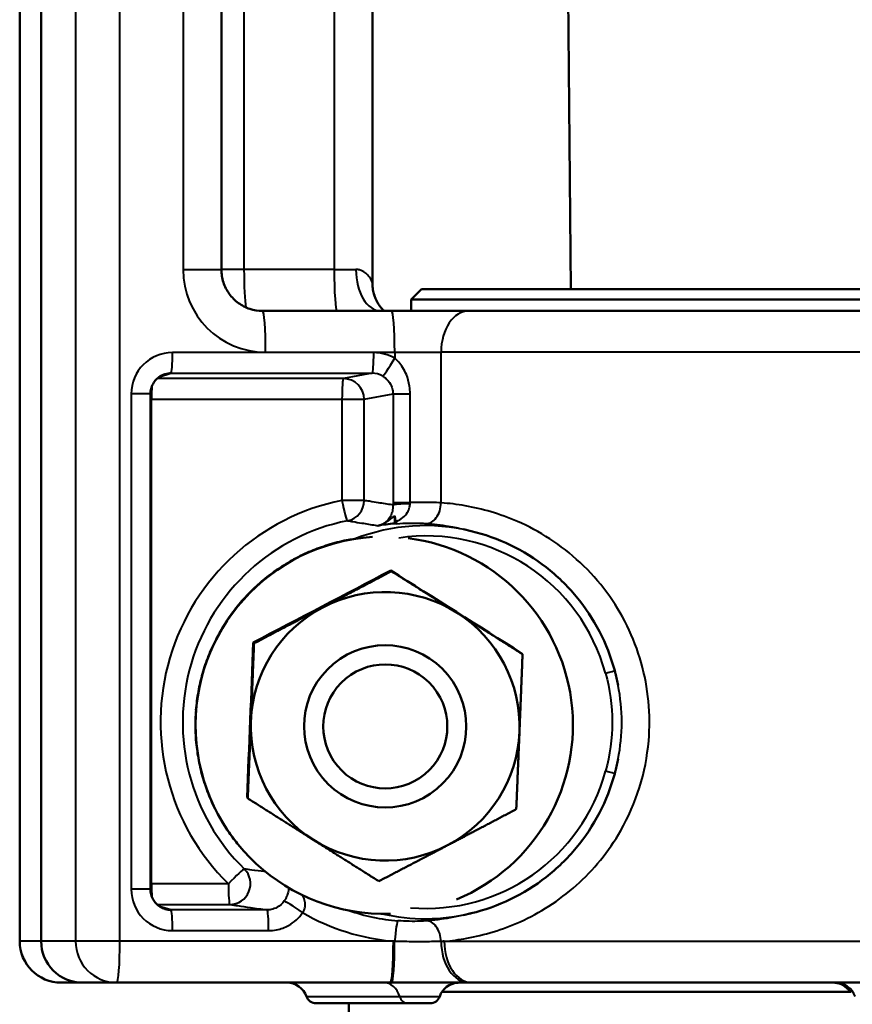
# Model space of a CAD drawing. Units: millimetres. Extents: x 119 to 735, y 332 to 838.
# Drawn here: x 233 to 273, y 648 to 696 of the extents above; entities that cross this region are included whole.
import ezdxf

# ---------------------------------------------------------------- set-up
doc = ezdxf.new("R2010")
doc.units = ezdxf.units.MM
doc.header["$LTSCALE"] = 3
doc.layers.add('Visible Edges(Frese)', color=7, linetype='Continuous', lineweight=50)
doc.layers.add('Visible Tangent Edges(Frese)', color=7, linetype='Continuous', lineweight=40)

msp = doc.modelspace()

# ---------------------------------------------------------------- linework, layer by layer
at = {"layer": 'Visible Edges(Frese)'}
for p, q in [((232.951, 650.919), (232.951, 757.419)), ((233.991, 650.919), (233.991, 757.419)), ((242.707, 683.419), (242.707, 749.419)), ((250.009, 682.771), (250.009, 749.419)), ((259.602, 682.469), (259.428, 702.369)), ((252.378, 682.469), (251.878, 681.969)), ((252.378, 682.469), (295.378, 682.469)), ((295.878, 681.969), (251.878, 681.969)), ((251.878, 681.969), (251.878, 681.419)), ((250.938, 681.419), (244.696, 681.419)), ((254.68, 681.419), (250.938, 681.419)), ((254.68, 681.419), (296.007, 681.419)), ((239.272, 653.436), (239.272, 677.402)), ((251.088, 671.138), (251.088, 671.496)), ((254.783, 670.767), (254.423, 670.854)), ((247.754, 670.059), (247.757, 670.066)), ((247.757, 670.066), (247.761, 670.061)), ((246.116, 669.342), (246.118, 669.349)), ((246.118, 669.349), (246.121, 669.345)), ((250.896, 668.863), (250.93, 668.821)), ((244.65, 668.319), (244.65, 668.327)), ((244.65, 668.327), (244.654, 668.323)), ((243.411, 667.031), (243.41, 667.038)), ((243.413, 667.033), (243.41, 667.038)), ((257.624, 667.179), (257.627, 667.176)), ((242.445, 665.532), (242.448, 665.527)), ((242.445, 665.532), (242.447, 665.525)), ((244.25, 665.376), (244.284, 665.335)), ((257.239, 664.85), (257.273, 664.809)), ((241.796, 663.861), (241.792, 663.866)), ((241.792, 663.866), (241.796, 663.862)), ((241.477, 662.105), (241.481, 662.101)), ((241.511, 660.317), (241.515, 660.313)), ((241.894, 658.57), (241.898, 658.565)), ((243.946, 657.877), (243.98, 657.835)), ((242.61, 656.931), (242.614, 656.926)), ((243.531, 655.584), (243.542, 655.571)), ((254.783, 652.271), (254.423, 652.185)), ((234.951, 648.919), (235.985, 648.919)), ((235.985, 648.919), (237.646, 648.919)), ((237.646, 648.919), (250.875, 648.919)), ((295.884, 648.919), (254.824, 648.919)), ((253.378, 648.469), (273.169, 648.469)), ((273.081, 648.51), (273.081, 648.469)), ((251.725, 647.919), (247.293, 647.919)), ((248.878, 637.935), (248.878, 647.919)), ((252.799, 647.919), (251.725, 647.919))]:
    msp.add_line(p, q, dxfattribs=at)
for centre, radius, start, end in [((234.951, 650.919), 2, 180, 270), ((245.878, 647.919), 1, 19.4712, 90), ((254.213, 647.919), 1, 95.0185, 160.5288), ((247.293, 648.419), 0.5, 199.4712, 270), ((252.799, 648.419), 0.5, 270, 340.5288)]:
    msp.add_arc(centre, radius, start, end, dxfattribs=at)
for centre, major_axis, ratio, start_param, end_param in [((250.584, 661.373), (-7.042, -5.803), 0.999931, 4.085063, 7.197593), ((250.584, 661.373), (7.042, 5.803), 0.999931, 4.416737, 7.037036), ((247.476, 667.237), (-11.971, -6.28), 0.011464, 1.291895, 1.854491), ((253.971, 666.974), (-11.424, 7.228), 0.003657, 1.300625, 1.863221), ((250.629, 661.319), (5.016, 4.133), 0.999931, 0.317549, 1.364746), ((250.629, 661.319), (-5.016, -4.133), 0.999931, 4.506339, 5.553536), ((250.629, 661.319), (5.016, 4.133), 0.999931, 5.553536, 6.600734), ((244.001, 661.744), (-0.546, -13.507), 0.007807, 1.280768, 1.843364), ((250.629, 661.319), (-5.016, -4.133), 0.999931, 5.553536, 6.600734), ((250.629, 661.319), (5.016, 4.133), 0.999931, 4.506339, 5.553536), ((250.629, 661.319), (-5.016, -4.133), 0.999931, 0.317549, 1.364746), ((235.985, 650.919), (0, 2), 0.997344, 1.570796, 3.141593)]:
    msp.add_ellipse(centre, major_axis=major_axis, ratio=ratio, start_param=start_param, end_param=end_param, dxfattribs=at)
for centre, major_axis in [((250.629, 661.319), (-3.028, -2.495)), ((250.633, 661.314), (2.315, 1.908))]:
    msp.add_ellipse(centre, major_axis=major_axis, ratio=0.999931, dxfattribs=at)
for points, knots in [([(242.707, 683.419), (242.707, 683.209), (242.74, 682.999), (242.87, 682.6), (242.966, 682.411), (243.211, 682.072), (243.361, 681.923), (243.698, 681.677), (243.885, 681.581), (244.281, 681.452), (244.489, 681.419), (244.696, 681.419)], [0, 0, 0, 0, 0.314159, 0.314159, 0.628319, 0.628319, 0.942478, 0.942478, 1.256637, 1.256637, 1.570796, 1.570796, 1.570796, 1.570796]), ([(250.27, 681.797), (250.254, 681.825), (250.236, 681.857), (250.198, 681.931), (250.178, 681.973), (250.137, 682.071), (250.116, 682.128), (250.074, 682.264), (250.054, 682.343), (250.021, 682.531), (250.009, 682.641), (250.009, 682.771)], [0, 0, 0, 0, 0.00690153, 0.00690153, 0.01380306, 0.01380306, 0.02070458, 0.02070458, 0.02760611, 0.02760611, 0.03450764, 0.03450764, 0.03450764, 0.03450764]), ([(250.27, 681.797), (250.317, 681.718), (250.355, 681.666), (250.426, 681.572), (250.457, 681.539), (250.522, 681.47), (250.548, 681.447), (250.573, 681.426), (250.578, 681.423), (250.582, 681.419)], [0, 0, 0, 0, 0.01942574, 0.01942574, 0.04386711, 0.04386711, 0.08260892, 0.08260892, 0.09195304, 0.09195304, 0.09195304, 0.09195304]), ([(239.978, 678.359), (239.898, 678.335), (239.82, 678.3), (239.676, 678.211), (239.609, 678.158), (239.492, 678.035), (239.441, 677.966), (239.358, 677.818), (239.326, 677.738), (239.283, 677.573), (239.272, 677.488), (239.272, 677.402)], [-0.491198, -0.491198, -0.491198, -0.491198, -0.235909, -0.235909, 0.019379, 0.019379, 0.274668, 0.274668, 0.529957, 0.529957, 0.785246, 0.785246, 0.785246, 0.785246]), ([(251.088, 671.496), (251.091, 671.476), (251.095, 671.455), (251.112, 671.365), (251.126, 671.296), (251.14, 671.222)], [0.08885639, 0.08885639, 0.08885639, 0.08885639, 0.09902523, 0.09902523, 0.13303265, 0.13303265, 0.13303265, 0.13303265]), ([(250.275, 671.027), (250.358, 671.043), (250.44, 671.069), (250.575, 671.134), (250.63, 671.167), (250.681, 671.205)], [0, 0, 0, 0, 0.02694913, 0.02694913, 0.04654282, 0.04654282, 0.04654282, 0.04654282]), ([(251.088, 671.138), (251.086, 671.138), (251.085, 671.138), (250.815, 671.114), (250.538, 671.076), (250.275, 671.027)], [0.45495082, 0.45495082, 0.45495082, 0.45495082, 0.45541965, 0.45541965, 0.53648789, 0.53648789, 0.53648789, 0.53648789]), ([(251.14, 671.222), (251.141, 671.215), (251.143, 671.208), (251.155, 671.152), (251.167, 671.125), (251.178, 671.123)], [0.11273192, 0.11273192, 0.11273192, 0.11273192, 0.11756152, 0.11756152, 0.1561311, 0.1561311, 0.1561311, 0.1561311]), ([(254.783, 670.767), (255.441, 670.61), (256.083, 670.381), (257.302, 669.792), (257.88, 669.432), (258.947, 668.597), (259.436, 668.122), (260.302, 667.079), (260.678, 666.511), (261.303, 665.307), (261.551, 664.672), (261.729, 664.017)], [4.946989, 4.946989, 4.946989, 4.946989, 5.161065, 5.161065, 5.37514, 5.37514, 5.589216, 5.589216, 5.803291, 5.803291, 6.017367, 6.017367, 6.017367, 6.017367]), ([(247.757, 670.066), (248.047, 670.159), (248.343, 670.238), (248.77, 670.329), (248.898, 670.354), (249.027, 670.375)], [-0.1861181, -0.1861181, -0.1861181, -0.1861181, -0.0907501, -0.0907501, -0.0502475, -0.0502475, -0.0502475, -0.0502475]), ([(246.118, 669.349), (246.384, 669.497), (246.659, 669.632), (247.208, 669.869), (247.482, 669.972), (247.761, 670.061)], [-0.1861181, -0.1861181, -0.1861181, -0.1861181, -0.0907501, -0.0907501, 0, 0, 0, 0]), ([(244.65, 668.327), (244.882, 668.524), (245.125, 668.71), (245.617, 669.049), (245.866, 669.203), (246.121, 669.345)], [-0.1861181, -0.1861181, -0.1861181, -0.1861181, -0.0907501, -0.0907501, 0, 0, 0, 0]), ([(243.41, 667.038), (243.599, 667.276), (243.801, 667.506), (244.217, 667.934), (244.431, 668.133), (244.654, 668.323)], [-0.1861181, -0.1861181, -0.1861181, -0.1861181, -0.0907501, -0.0907501, 0, 0, 0, 0]), ([(242.445, 665.532), (242.584, 665.802), (242.737, 666.066), (243.061, 666.568), (243.232, 666.805), (243.413, 667.033)], [-0.1861181, -0.1861181, -0.1861181, -0.1861181, -0.0907501, -0.0907501, 0, 0, 0, 0]), ([(241.792, 663.866), (241.875, 664.158), (241.974, 664.447), (242.194, 665.002), (242.315, 665.267), (242.448, 665.527)], [-0.1861181, -0.1861181, -0.1861181, -0.1861181, -0.0907501, -0.0907501, 0, 0, 0, 0]), ([(241.477, 662.105), (241.502, 662.408), (241.542, 662.71), (241.649, 663.297), (241.716, 663.581), (241.796, 663.862)], [-0.1861181, -0.1861181, -0.1861181, -0.1861181, -0.0907501, -0.0907501, 0, 0, 0, 0]), ([(261.729, 664.017), (261.742, 663.97), (261.754, 663.922), (261.779, 663.827), (261.79, 663.779), (261.814, 663.684), (261.825, 663.636), (261.846, 663.54), (261.857, 663.492), (261.877, 663.396), (261.887, 663.348), (261.897, 663.299)], [-3.1415927, -3.1415927, -3.1415927, -3.1415927, -2.9576787, -2.9576787, -2.7737648, -2.7737648, -2.5898508, -2.5898508, -2.4059369, -2.4059369, -2.2220229, -2.2220229, -2.2220229, -2.2220229]), ([(241.511, 660.317), (241.476, 660.619), (241.456, 660.923), (241.447, 661.519), (241.457, 661.81), (241.481, 662.101)], [-0.1861181, -0.1861181, -0.1861181, -0.1861181, -0.0907501, -0.0907501, 0, 0, 0, 0]), ([(241.894, 658.57), (241.801, 658.858), (241.722, 659.153), (241.596, 659.735), (241.549, 660.023), (241.515, 660.313)], [-0.1861181, -0.1861181, -0.1861181, -0.1861181, -0.0907501, -0.0907501, 0, 0, 0, 0]), ([(261.897, 659.74), (261.887, 659.691), (261.877, 659.643), (261.857, 659.547), (261.846, 659.499), (261.825, 659.403), (261.814, 659.355), (261.79, 659.259), (261.779, 659.212), (261.754, 659.117), (261.742, 659.069), (261.729, 659.022)], [2.2220249, 2.2220249, 2.2220249, 2.2220249, 2.4059385, 2.4059385, 2.589852, 2.589852, 2.7737656, 2.7737656, 2.9576791, 2.9576791, 3.1415927, 3.1415927, 3.1415927, 3.1415927]), ([(261.729, 659.022), (261.551, 658.367), (261.303, 657.732), (260.678, 656.528), (260.302, 655.96), (259.436, 654.917), (258.947, 654.442), (257.88, 653.607), (257.302, 653.246), (256.083, 652.658), (255.441, 652.429), (254.783, 652.271)], [0.265819, 0.265819, 0.265819, 0.265819, 0.479894, 0.479894, 0.69397, 0.69397, 0.908045, 0.908045, 1.12212, 1.12212, 1.336196, 1.336196, 1.336196, 1.336196]), ([(242.61, 656.931), (242.462, 657.196), (242.327, 657.469), (242.09, 658.015), (241.987, 658.288), (241.898, 658.565)], [-0.1861181, -0.1861181, -0.1861181, -0.1861181, -0.0907501, -0.0907501, 0, 0, 0, 0]), ([(243.531, 655.584), (243.372, 655.777), (243.22, 655.978), (242.91, 656.425), (242.756, 656.672), (242.614, 656.926)], [-0.1696101, -0.1696101, -0.1696101, -0.1696101, -0.0907501, -0.0907501, 0, 0, 0, 0]), ([(239.272, 653.436), (239.272, 653.351), (239.283, 653.266), (239.326, 653.101), (239.358, 653.021), (239.441, 652.872), (239.492, 652.803), (239.609, 652.681), (239.676, 652.627), (239.82, 652.539), (239.898, 652.504), (239.978, 652.479)], [-0.785246, -0.785246, -0.785246, -0.785246, -0.529957, -0.529957, -0.274668, -0.274668, -0.019379, -0.019379, 0.235909, 0.235909, 0.491198, 0.491198, 0.491198, 0.491198]), ([(250.938, 648.919), (251.262, 648.919), (251.588, 648.919), (252.425, 648.919), (252.93, 648.919), (253.868, 648.919), (254.301, 648.919), (254.68, 648.919)], [0, 0, 0, 0, 0.0973052, 0.0973052, 0.2529936, 0.2529936, 0.4068859, 0.4068859, 0.4068859, 0.4068859]), ([(254.201, 648.919), (254.182, 648.919), (254.163, 648.918), (254.137, 648.916), (254.131, 648.916), (254.125, 648.916)], [-0.04356643, -0.04356643, -0.04356643, -0.04356643, -0.02178322, -0.02178322, -0.01604781, -0.01604781, -0.01604781, -0.01604781]), ([(254.68, 648.919), (254.704, 648.919), (254.728, 648.919), (254.776, 648.919), (254.8, 648.919), (254.824, 648.919)], [0, 0, 0, 0, 0.00971579, 0.00971579, 0.01943158, 0.01943158, 0.01943158, 0.01943158]), ([(273.104, 648.469), (273.103, 648.472), (273.101, 648.476), (273.094, 648.49), (273.087, 648.501), (273.069, 648.528), (273.061, 648.541), (273.032, 648.579), (273.009, 648.608), (272.932, 648.682), (272.888, 648.722), (272.742, 648.814), (272.643, 648.868), (272.429, 648.911), (272.363, 648.919), (272.29, 648.919)], [0.07944491, 0.07944491, 0.07944491, 0.07944491, 0.08838361, 0.08838361, 0.10311421, 0.10311421, 0.11202292, 0.11202292, 0.12504933, 0.12504933, 0.13499478, 0.13499478, 0.14394006, 0.14394006, 0.14730601, 0.14730601, 0.14730601, 0.14730601])]:
    msp.add_open_spline(points, degree=3, knots=knots, dxfattribs=at)
for points, degree in [([(250.681, 671.205), (250.815, 671.305), (250.951, 671.399), (251.088, 671.496)], 3), ([(251.178, 671.123), (251.133, 671.131), (251.088, 671.138)], 2), ([(250.875, 648.919), (250.896, 648.919), (250.917, 648.919), (250.938, 648.919)], 3)]:
    msp.add_open_spline(points, degree=degree, dxfattribs=at)
for points, weights in [([(247.61, 667.075), (249.152, 667.884), (250.93, 668.821)], [1, 1.05337449001, 1.02993227731]), ([(250.93, 668.821), (252.633, 667.743), (254.104, 666.812)], [1.02993227731, 1.05337449001, 1]), ([(244.284, 665.335), (246.068, 666.266), (247.61, 667.075)], [1.02993227731, 1.05337449001, 1]), ([(254.104, 666.812), (255.576, 665.881), (257.273, 664.809)], [1, 1.05337449001, 1.02993227731]), ([(244.135, 661.582), (244.205, 663.322), (244.284, 665.335)], [1, 1.05337449001, 1.02993227731]), ([(257.273, 664.809), (257.194, 662.796), (257.124, 661.056)], [1.02993227731, 1.05337449001, 1]), ([(243.98, 657.835), (244.064, 659.842), (244.135, 661.582)], [1.02993227731, 1.05337449001, 1]), ([(257.124, 661.056), (257.053, 659.316), (256.969, 657.31)], [1, 1.05337449001, 1.02993227731]), ([(247.154, 655.826), (245.682, 656.757), (243.98, 657.835)], [1, 1.05337449001, 1.02993227731]), ([(256.969, 657.31), (255.191, 656.372), (253.648, 655.563)], [1.02993227731, 1.05337449001, 1]), ([(250.323, 653.823), (248.626, 654.895), (247.154, 655.826)], [1.02993227731, 1.05337449001, 1]), ([(253.648, 655.563), (252.106, 654.754), (250.323, 653.823)], [1, 1.05337449001, 1.02993227731])]:
    msp.add_rational_spline(points, weights, degree=2, dxfattribs=at)
at = {"layer": 'Visible Tangent Edges(Frese)'}
for p, q in [((232.954, 650.919), (232.954, 757.419)), ((235.655, 757.419), (235.655, 650.919)), ((237.796, 650.919), (237.796, 757.419)), ((240.857, 749.419), (240.857, 683.419)), ((243.8, 683.419), (243.8, 749.419)), ((248.158, 749.419), (248.158, 683.419)), ((240.857, 683.419), (242.707, 683.419)), ((243.8, 683.419), (242.707, 683.419)), ((248.158, 683.419), (243.8, 683.419)), ((248.158, 683.419), (249.213, 683.419)), ((250.073, 679.402), (240.341, 679.402)), ((244.846, 679.419), (251.088, 679.419)), ((251.088, 679.419), (251.088, 679.124)), ((251.088, 679.419), (253.333, 679.419)), ((253.333, 672.131), (253.333, 679.419)), ((297.56, 679.419), (253.333, 679.419)), ((239.715, 678.234), (240.267, 678.402)), ((240.267, 678.402), (250, 678.402)), ((250, 678.402), (248.612, 678.14)), ((248.612, 678.14), (239.595, 678.14)), ((238.347, 677.402), (238.347, 653.436)), ((239.272, 677.402), (238.347, 677.402)), ((239.272, 677.14), (239.329, 677.14)), ((239.329, 677.14), (248.539, 677.14)), ((239.329, 653.699), (239.329, 677.14)), ((248.539, 677.14), (249.609, 677.14)), ((248.539, 677.14), (248.539, 672.245)), ((249.609, 677.14), (251.008, 677.405)), ((249.609, 672.245), (249.609, 677.14)), ((251.008, 677.405), (251.831, 677.405)), ((251.008, 677.405), (251.008, 672.152)), ((251.831, 672.152), (251.831, 677.405)), ((249.609, 672.245), (248.539, 672.245)), ((251.008, 672.152), (251.831, 672.152)), ((239.329, 653.699), (239.272, 653.699)), ((243.045, 653.699), (239.329, 653.699)), ((239.272, 653.436), (238.347, 653.436)), ((239.595, 652.699), (243.119, 652.699)), ((240.267, 652.437), (239.715, 652.604)), ((244.916, 652.437), (240.267, 652.437)), ((240.341, 651.437), (244.99, 651.437)), ((232.954, 650.919), (232.951, 650.919)), ((233.991, 650.919), (232.954, 650.919)), ((235.655, 650.919), (233.991, 650.919)), ((237.796, 650.919), (235.655, 650.919)), ((251.025, 650.919), (237.796, 650.919)), ((253.487, 650.919), (297.428, 650.919)), ((273.082, 648.469), (273.082, 648.508)), ((246.821, 648.253), (251.332, 648.253)), ((251.332, 648.253), (253.27, 648.253))]:
    msp.add_line(p, q, dxfattribs=at)
for centre, major_axis, ratio, start_param, end_param in [((244.846, 683.419), (0, -4), 0.997344, 4.712389, 6.283185), ((243.949, 683.419), (0, -2), 0.074879, 4.712389, 5.864893), ((248.308, 683.419), (0, -2), 0.074879, 4.712389, 6.283185), ((250.418, 683.419), (0, -2), 0.602388, 4.712389, 6.283185), ((251.994, 682.811), (-1.724, -1.014), 0.985966, 5.745029, 6.283185), ((244.696, 679.419), (0, 2), 0.074879, 4.712389, 6.283185), ((250.938, 679.419), (0, 2), 0.074879, 4.712389, 6.283185), ((254.68, 679.419), (0, 2), 0.673615, 0, 1.570796), ((240.341, 677.402), (0.108, -1.997), 0.997176, 3.087785, 4.658276), ((240.266, 679.402), (0, -1), 0.074879, 0.017453, 1.570796), ((249.999, 679.402), (0, -1), 0.074879, 0.017453, 1.570796), ((250.073, 677.402), (0.108, 1.997), 0.997176, 5.803593, 6.336993), ((251.013, 679.124), (-0.51, -0.86), 0.064474, 0.062069, 1.608964), ((240.266, 677.402), (0.048, 0.999), 0.995868, 0.047562, 0.34161), ((249.998, 677.402), (0.47, 0.884), 0.997323, 6.23719, 6.77059), ((248.614, 677.14), (0, 1), 0.074879, 0.017453, 1.570796), ((248.614, 677.14), (-0.186, 0.983), 0.995582, 4.526262, 6.096754), ((239.404, 677.14), (0, 1), 0.074879, 0.870845, 1.570796), ((250.669, 661.519), (0, 10.937), 0.997193, 0.196587, 2.367544), ((248.614, 672.245), (0.196, -0.981), 0.073437, 4.697723, 6.251066), ((248.614, 672.245), (-0.153, -0.988), 0.995632, 0.350134, 1.724093), ((252.004, 672.026), (-1, -0.006), 0.065008, 4.886657, 6.190586), ((252.659, 672.131), (-0.069, -0.998), 0.672729, 0.017835, 1.617513), ((250.743, 661.519), (0, 9.937), 0.997193, 0.196587, 2.367544), ((252.579, 661.519), (0, 9.509), 0.997193, 6.048585, 6.651662), ((252.616, 661.519), (0, 9.009), 0.997193, 4.978208, 6.430999), ((261.246, 663.886), (0.483, 0.131), 0.019671, 4.784716, 6.283185), ((252.616, 661.519), (0, -9.009), 0.997193, 6.198438, 7.588163), ((261.246, 659.153), (0.483, -0.131), 0.019671, 0, 1.49847), ((243.12, 653.699), (0.7, 0.714), 0.053545, 0.069896, 1.623239), ((243.12, 653.699), (-0.147, -0.989), 0.992925, 0.147089, 2.513886), ((239.404, 653.699), (0, 1), 0.074879, 1.570796, 2.270748), ((243.12, 653.699), (0, -1), 0.074879, 4.712389, 6.265732), ((240.341, 653.437), (-0.108, -1.997), 0.997176, 4.766502, 6.336993), ((246.561, 652.306), (-0.826, 0.564), 0.042343, 4.650536, 6.17275), ((240.266, 653.437), (-0.048, 0.999), 0.995868, 2.799983, 3.094031), ((240.266, 651.437), (0, 1), 0.074879, 4.712389, 6.265732), ((244.915, 651.437), (0, 1), 0.074879, 4.712389, 6.265732), ((251.942, 661.519), (0, -10.64), 0.997193, 5.75947, 6.196671), ((252.016, 661.519), (0, -9.64), 0.997193, 5.949219, 6.202577), ((252.579, 661.519), (0, -9.509), 0.997193, 6.058732, 6.517786), ((251.162, 650.914), (0.081, 0.997), 0.074636, 0.0235, 1.575089), ((252.659, 650.907), (-0.069, 0.998), 0.672729, 4.669694, 6.26535), ((234.951, 650.919), (0, -2), 0.998348, 4.712389, 6.283185), ((237.646, 650.919), (0, -2), 0.995734, 4.712389, 6.283185), ((237.646, 650.919), (0, -2), 0.074879, 0, 1.570796), ((250.875, 650.919), (0, -2), 0.074879, 0, 1.570796), ((250.938, 650.919), (0, -2), 0.074739, 0, 1.569048), ((254.68, 650.919), (0, -2), 0.673463, 4.716405, 6.283185), ((254.824, 650.919), (0, -2), 0.668577, 4.712389, 6.283185), ((250.546, 647.919), (0, 1), 0.833286, 5.052226, 6.283185), ((272.29, 647.919), (0, 1), 0.997193, 5.294753, 6.283185), ((272.421, 647.919), (0, 1), 0.997193, 5.052226, 6.283185), ((272.104, 648.419), (0.996, 0.086), 0.751653, 6.235792, 6.24253), ((251.725, 648.419), (0, -0.5), 0.833286, 5.052226, 6.283185)]:
    msp.add_ellipse(centre, major_axis=major_axis, ratio=ratio, start_param=start_param, end_param=end_param, dxfattribs=at)
for points, knots in [([(250.001, 682.811), (249.992, 682.842), (249.975, 682.882), (249.911, 683.002), (249.852, 683.088), (249.674, 683.27), (249.542, 683.361), (249.329, 683.412), (249.273, 683.419), (249.213, 683.419)], [0, 0, 0, 0, 0.0634822, 0.0634822, 0.1650538, 0.1650538, 0.2970968, 0.2970968, 0.3416496, 0.3416496, 0.3416496, 0.3416496]), ([(250.009, 682.771), (250.009, 682.773), (250.008, 682.775), (250.008, 682.786), (250.005, 682.798), (250.001, 682.811)], [-0.03450764, -0.03450764, -0.03450764, -0.03450764, -0.02877847, -0.02877847, 0, 0, 0, 0]), ([(251.831, 677.405), (251.831, 677.53), (251.822, 677.655), (251.775, 677.975), (251.724, 678.166), (251.56, 678.571), (251.433, 678.775), (251.221, 679.009), (251.156, 679.07), (251.088, 679.124)], [0, 0, 0, 0, 0.0375991, 0.0375991, 0.0977577, 0.0977577, 0.1759638, 0.1759638, 0.2077936, 0.2077936, 0.2077936, 0.2077936]), ([(250.508, 678.263), (250.553, 678.236), (250.597, 678.206), (250.739, 678.089), (250.825, 677.987), (250.936, 677.785), (250.971, 677.69), (251.002, 677.53), (251.008, 677.467), (251.008, 677.405)], [-0.2077936, -0.2077936, -0.2077936, -0.2077936, -0.1759638, -0.1759638, -0.0977577, -0.0977577, -0.0375991, -0.0375991, 0, 0, 0, 0]), ([(251.009, 672.026), (250.994, 672.028), (250.979, 672.031), (250.746, 672.067), (250.528, 672.102), (250.31, 672.136), (250.163, 672.159), (250.015, 672.182), (249.782, 672.218), (249.696, 672.232), (249.609, 672.245)], [1.085813, 1.085813, 1.085813, 1.085813, 1.134098, 1.134098, 1.843298, 1.843298, 1.843298, 2.322011, 2.322011, 2.602418, 2.602418, 2.602418, 2.602418]), ([(251.009, 672.026), (251.009, 671.97), (251.006, 671.914), (250.988, 671.772), (250.967, 671.69), (250.904, 671.513), (250.857, 671.426), (250.766, 671.296), (250.723, 671.247), (250.681, 671.205)], [0, 0, 0, 0, 0.0334239, 0.0334239, 0.0869022, 0.0869022, 0.1564239, 0.1564239, 0.2107522, 0.2107522, 0.2107522, 0.2107522]), ([(251.14, 671.222), (251.15, 671.226), (251.16, 671.23), (251.17, 671.235), (251.283, 671.284), (251.386, 671.344), (251.572, 671.489), (251.653, 671.577), (251.759, 671.753), (251.793, 671.836), (251.825, 671.977), (251.831, 672.033), (251.831, 672.089)], [-0.2286974, -0.2286974, -0.2286974, -0.2286974, -0.2227269, -0.2227269, -0.2227269, -0.1564239, -0.1564239, -0.0869022, -0.0869022, -0.0334239, -0.0334239, 0, 0, 0, 0]), ([(253.333, 672.131), (253.19, 672.138), (253.033, 672.144), (252.599, 672.155), (252.309, 672.158), (251.948, 672.154), (251.889, 672.153), (251.831, 672.152)], [1.2541511, 1.2541511, 1.2541511, 1.2541511, 1.2928544, 1.2928544, 1.3547798, 1.3547798, 1.3665438, 1.3665438, 1.3665438, 1.3665438]), ([(253.487, 650.919), (253.845, 650.95), (254.209, 650.997), (255.417, 651.218), (256.295, 651.477), (258.098, 652.291), (259.029, 652.874), (260.7, 654.361), (261.439, 655.255), (262.766, 657.577), (263.243, 659.087), (263.481, 661.882), (263.355, 663.191), (262.665, 665.631), (262.082, 666.803), (260.577, 668.845), (259.609, 669.729), (258.598, 670.386), (258.087, 670.718), (257.558, 670.999), (256.174, 671.602), (255.322, 671.844), (254.102, 672.058), (253.714, 672.104), (253.333, 672.131)], [-5.65944, -5.65944, -5.65944, -5.65944, -5.510603, -5.510603, -5.17133, -5.17133, -4.801852, -4.801852, -4.441355, -4.441355, -3.979534, -3.979534, -3.599359, -3.599359, -3.212814, -3.212814, -2.801058, -2.801058, -2.801058, -2.592678, -2.592678, -2.259269, -2.259269, -2.100524, -2.100524, -2.100524, -2.100524]), ([(248.807, 671.265), (248.892, 671.251), (248.977, 671.237), (249.207, 671.2), (249.353, 671.177), (249.498, 671.154), (249.713, 671.119), (249.928, 671.084), (250.187, 671.041), (250.231, 671.034), (250.275, 671.027)], [-2.602418, -2.602418, -2.602418, -2.602418, -2.322011, -2.322011, -1.843298, -1.843298, -1.843298, -1.134098, -1.134098, -0.988725, -0.988725, -0.988725, -0.988725]), ([(251.178, 671.123), (251.384, 671.141), (251.594, 671.152), (251.98, 671.158), (252.156, 671.155), (252.42, 671.145), (252.515, 671.139), (252.602, 671.133)], [-1.4230727, -1.4230727, -1.4230727, -1.4230727, -1.3547798, -1.3547798, -1.2928544, -1.2928544, -1.2541511, -1.2541511, -1.2541511, -1.2541511]), ([(252.602, 671.133), (252.961, 671.108), (253.327, 671.065), (253.938, 670.961), (254.18, 670.912), (254.424, 670.854)], [2.1005238, 2.1005238, 2.1005238, 2.1005238, 2.259269, 2.259269, 2.3621958, 2.3621958, 2.3621958, 2.3621958]), ([(261.284, 663.886), (261.493, 663.115), (261.609, 662.318), (261.609, 660.721), (261.493, 659.923), (261.284, 659.153)], [-3.141593, -3.141593, -3.141593, -3.141593, 0, 0, 3.141593, 3.141593, 3.141593, 3.141593]), ([(261.896, 659.74), (262.01, 660.324), (262.071, 660.922), (262.071, 662.117), (262.01, 662.715), (261.896, 663.299)], [-2.222025, -2.222025, -2.222025, -2.222025, 0, 0, 2.222023, 2.222023, 2.222023, 2.222023]), ([(244.839, 654.284), (244.819, 654.287), (244.8, 654.289), (244.78, 654.291), (244.579, 654.317), (244.38, 654.342), (244.059, 654.383), (243.937, 654.398), (243.816, 654.414)], [1.720132, 1.720132, 1.720132, 1.720132, 1.7710948, 1.7710948, 1.7710948, 2.2872598, 2.2872598, 2.6049601, 2.6049601, 2.6049601, 2.6049601]), ([(245.971, 653.501), (245.968, 653.47), (245.964, 653.438), (245.947, 653.338), (245.929, 653.266), (245.882, 653.126), (245.852, 653.058), (245.794, 652.95), (245.77, 652.909), (245.743, 652.87)], [-0.1434321, -0.1434321, -0.1434321, -0.1434321, -0.1207754, -0.1207754, -0.0728768, -0.0728768, -0.0280295, -0.0280295, 0, 0, 0, 0]), ([(246.636, 652.306), (246.665, 652.342), (246.69, 652.383), (246.74, 652.495), (246.756, 652.569), (246.762, 652.732), (246.749, 652.82), (246.703, 652.985), (246.671, 653.065), (246.631, 653.146), (246.63, 653.148), (246.629, 653.15)], [0, 0, 0, 0, 0.0280295, 0.0280295, 0.0728768, 0.0728768, 0.1207754, 0.1207754, 0.1634634, 0.1634634, 0.1646197, 0.1646197, 0.1646197, 0.1646197]), ([(243.119, 652.699), (243.243, 652.68), (243.368, 652.662), (243.697, 652.614), (243.901, 652.584), (244.107, 652.554), (244.375, 652.515), (244.644, 652.476), (244.916, 652.437)], [-2.60496, -2.60496, -2.60496, -2.60496, -2.28726, -2.28726, -1.771095, -1.771095, -1.771095, -1.099732, -1.099732, -1.099732, -1.099732]), ([(245.743, 652.87), (245.656, 652.743), (245.539, 652.637), (245.312, 652.511), (245.213, 652.475), (245.047, 652.443), (244.982, 652.436), (244.916, 652.437)], [-0.1940382, -0.1940382, -0.1940382, -0.1940382, -0.1014522, -0.1014522, -0.0390201, -0.0390201, 0, 0, 0, 0]), ([(244.99, 651.437), (245.12, 651.437), (245.249, 651.449), (245.58, 651.515), (245.778, 651.587), (246.228, 651.838), (246.462, 652.051), (246.636, 652.306)], [0, 0, 0, 0, 0.0390201, 0.0390201, 0.1014522, 0.1014522, 0.1940382, 0.1940382, 0.1940382, 0.1940382]), ([(254.423, 652.185), (254.205, 652.133), (253.988, 652.088), (253.377, 651.98), (252.986, 651.933), (252.602, 651.906)], [5.4187378, 5.4187378, 5.4187378, 5.4187378, 5.5106032, 5.5106032, 5.6808039, 5.6808039, 5.6808039, 5.6808039]), ([(252.602, 651.906), (252.515, 651.899), (252.419, 651.894), (252.154, 651.883), (251.977, 651.881), (251.612, 651.887), (251.425, 651.896), (251.241, 651.911)], [1.2558882, 1.2558882, 1.2558882, 1.2558882, 1.294764, 1.294764, 1.3569652, 1.3569652, 1.4181674, 1.4181674, 1.4181674, 1.4181674]), ([(253.333, 650.911), (253.106, 650.904), (252.846, 650.899), (252.283, 650.894), (251.98, 650.895), (251.477, 650.904), (251.282, 650.909), (251.088, 650.916)], [-0.4068859, -0.4068859, -0.4068859, -0.4068859, -0.2529936, -0.2529936, -0.0973052, -0.0973052, 0, 0, 0, 0]), ([(253.487, 650.919), (253.461, 650.918), (253.435, 650.917), (253.384, 650.914), (253.359, 650.913), (253.333, 650.911)], [-0.01943158, -0.01943158, -0.01943158, -0.01943158, -0.00971579, -0.00971579, 0, 0, 0, 0])]:
    msp.add_open_spline(points, degree=3, knots=knots, dxfattribs=at)
for points in [[(251.008, 672.152), (251.008, 672.11), (251.008, 672.068), (251.009, 672.026)], [(251.831, 672.089), (251.831, 672.11), (251.831, 672.131), (251.831, 672.152)], [(251.088, 650.916), (251.067, 650.917), (251.046, 650.918), (251.025, 650.919)], [(273.096, 648.486), (273.096, 648.481), (273.096, 648.475), (273.097, 648.469)]]:
    msp.add_open_spline(points, degree=3, dxfattribs=at)

doc.saveas('drawing.dxf')
